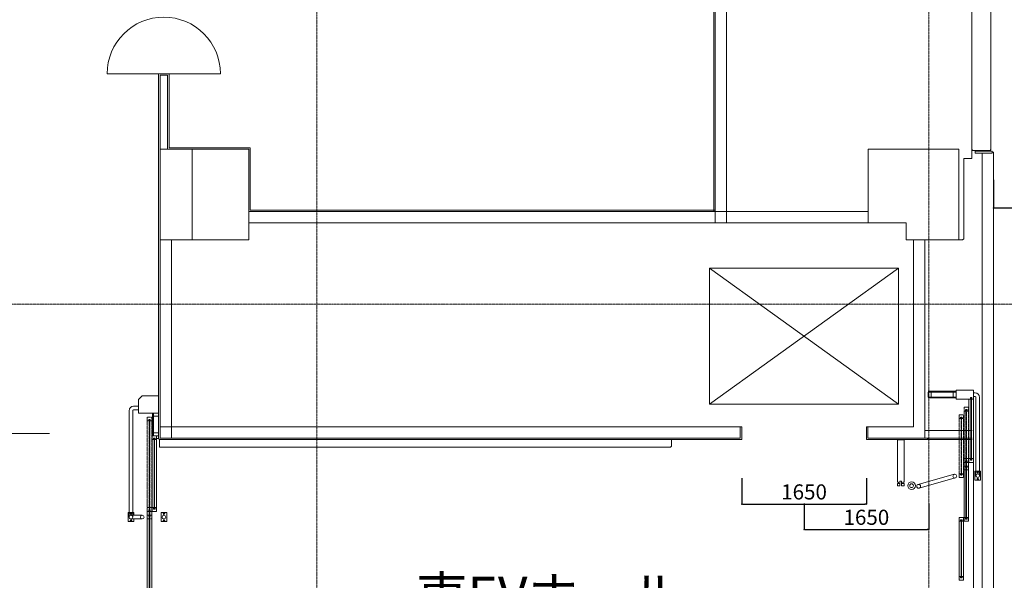
# Model space of a CAD drawing. Units: millimetres. Extents: x 3408 to 158974, y -223429 to 85703.
# Drawn here: x 133962 to 146995, y 37378 to 44803 of the extents above; entities that cross this region are included whole.
import ezdxf

# ---------------------------------------------------------------- set-up
doc = ezdxf.new("R2010")
doc.units = ezdxf.units.MM
doc.header["$LTSCALE"] = 12.7
doc.header["$PDMODE"] = 1
doc.header["$PDSIZE"] = -2
doc.linetypes.add('CENTER', pattern=[1.6, 1, -0.2, 0.2, -0.2])
doc.linetypes.add('HIDDEN2', pattern=[0.0375, 0.025, -0.0125])
doc.layers.get('0').update_dxf_attribs({"lineweight": 25})
doc.layers.get('Defpoints').update_dxf_attribs({"lineweight": 25})
for name, color, linetype, lineweight, true_color in [('01.基準線', 1, 'CENTER', 5, 0xff0000), ('02.補助線', 6, 'Continuous', 5, 0xff00ff), ('20-01.建築設備関係（エレベーター）', 7, 'Continuous', 13, 0x994c00)]:
    doc.layers.add(name, color=color, linetype=linetype, lineweight=lineweight, true_color=true_color)
for name, color, linetype, lineweight in [('03.文字', 7, 'Continuous', 5), ('04.寸法線', 7, 'Continuous', 5), ('05.躯体線（ＲＣ、ＰＣ）', 7, 'Continuous', 13), ('06.躯体線（ＣＢ）', 7, 'Continuous', 13), ('07.モルタル', 7, 'Continuous', 13), ('09.内装関係', 7, 'Continuous', 13), ('10.フロントスクリーン廻り', 7, 'Continuous', 13), ('23-01.空調設備関係（給気）', 7, 'Continuous', 13)]:
    doc.layers.add(name, color=color, linetype=linetype, lineweight=lineweight)
doc.styles.get("Standard").update_dxf_attribs({"font": 'txt', "bigfont": 'BIGFONT.SHX'})
doc.styles.add('ＭＳ ゴシック', font='msgothic_0.ttc', dxfattribs={"bigfont": 'ＭＳ ゴシック'})
doc.dimstyles.new('寸法線', dxfattribs={"dimtxt": 200, "dimasz": 18.398877, "dimexe": 0, "dimexo": 1.5, "dimgap": 0.625, "dimtad": 1, "dimdec": 0, "dimdsep": 46, "dimtxsty": 'ＭＳ ゴシック', "dimblk": 'DOT', "dimblk1": 'DOT', "dimblk2": 'DOT', "dimcen": 0, "dimazin": 0, "dimtfac": 1, "dimtdec": 0, "dimtix": 1, "dimtmove": 0, "dimatfit": 0, "dimldrblk": 'DOT', "dimfxl": 1, "dimfrac": 2, "dimtolj": 1, "dimarcsym": 0})

# ---------------------------------------------------------------- blocks, each defined once
blk = doc.blocks.new('_Dot')
at = {"color": 0, "linetype": 'ByBlock', "lineweight": -2}
blk.add_line((-0.5, 0), (-1, 0), dxfattribs=at)
at = {"color": 0, "linetype": 'ByBlock', "const_width": 0.5}
blk.add_lwpolyline([(-0.25, 0, 1), (0.25, 0, 1)], format="xyb", close=True, dxfattribs=at)
blk = doc.blocks.new('*D227')
at = {"layer": '04.寸法線', "color": 0, "lineweight": -2}
for p, q in [((143519, 38732), (143519, 38387)), ((145169, 38732), (145169, 38387)), ((143538, 38387), (145151, 38387))]:
    blk.add_line(p, q, dxfattribs=at)
at = {"layer": 'Defpoints', "color": 0}
for p in [(143519, 38733), (145169, 38733), (145169, 38387)]:
    blk.add_point(p, dxfattribs=at)
at = {"layer": '04.寸法線', "color": 0, "lineweight": -2, "xscale": 18.398876953125, "yscale": 18.398876953125, "zscale": 18.398876953125, "rotation": 180}
blk.add_blockref('_Dot', (143519, 38387), dxfattribs=at)
at = {"layer": '04.寸法線', "color": 0, "lineweight": -2, "xscale": 18.398876953125, "yscale": 18.398876953125, "zscale": 18.398876953125}
blk.add_blockref('_Dot', (145169, 38387), dxfattribs=at)
at = {"layer": '04.寸法線', "color": 0, "insert": (144344, 38549), "char_height": 200, "attachment_point": 5, "style": 'ＭＳ ゴシック'}
blk.add_mtext('\\A1;1650', dxfattribs=at)
blk = doc.blocks.new('*D228')
at = {"layer": '04.寸法線', "color": 0, "lineweight": -2}
for p, q in [((144344, 38395), (144344, 38050)), ((145994, 38395), (145994, 38050)), ((144363, 38050), (145976, 38050))]:
    blk.add_line(p, q, dxfattribs=at)
at = {"layer": 'Defpoints', "color": 0}
for p in [(144344, 38396), (145994, 38396), (145994, 38050)]:
    blk.add_point(p, dxfattribs=at)
at = {"layer": '04.寸法線', "color": 0, "lineweight": -2, "xscale": 18.398876953125, "yscale": 18.398876953125, "zscale": 18.398876953125, "rotation": 180}
blk.add_blockref('_Dot', (144344, 38050), dxfattribs=at)
at = {"layer": '04.寸法線', "color": 0, "lineweight": -2, "xscale": 18.398876953125, "yscale": 18.398876953125, "zscale": 18.398876953125}
blk.add_blockref('_Dot', (145994, 38050), dxfattribs=at)
at = {"layer": '04.寸法線', "color": 0, "insert": (145169, 38213), "char_height": 200, "attachment_point": 5, "style": 'ＭＳ ゴシック'}
blk.add_mtext('\\A1;1650', dxfattribs=at)
blk = doc.blocks.new('*D253')
at = {"layer": '04.寸法線', "color": 0, "lineweight": -2}
for p, q in [((149494, 42764), (149494, 42310)), ((146851, 42684), (146851, 42310)), ((146870, 42310), (149476, 42310))]:
    blk.add_line(p, q, dxfattribs=at)
at = {"layer": 'Defpoints', "color": 0}
for p in [(149494, 42765), (146851, 42686), (149494, 42310)]:
    blk.add_point(p, dxfattribs=at)
at = {"layer": '04.寸法線', "color": 0, "lineweight": -2, "xscale": 18.398876953125, "yscale": 18.398876953125, "zscale": 18.398876953125, "rotation": 180}
blk.add_blockref('_Dot', (146851, 42310), dxfattribs=at)
at = {"layer": '04.寸法線', "color": 0, "lineweight": -2, "xscale": 18.398876953125, "yscale": 18.398876953125, "zscale": 18.398876953125}
blk.add_blockref('_Dot', (149494, 42310), dxfattribs=at)
at = {"layer": '04.寸法線', "color": 0, "insert": (148173, 42523), "char_height": 300, "attachment_point": 5, "style": 'ＭＳ ゴシック'}
blk.add_mtext('\\A1;2643', dxfattribs=at)

msp = doc.modelspace()

# ---------------------------------------------------------------- linework, layer by layer
at = {"layer": '01.基準線'}
for p, q in [((137894.196, 82373.33), (137894.196, 20969.6)), ((145994.196, 82373.33), (145994.196, 20969.6)), ((5810.408, 41036.789), (152229.123, 41036.789))]:
    msp.add_line(p, q, dxfattribs=at)
at = {"layer": '02.補助線'}
msp.add_line((39671.025, 39321.789), (134354.49, 39321.789), dxfattribs=at)
at = {"layer": '05.躯体線（ＲＣ、ＰＣ）', "color": 7}
for p, q in [((143169.196, 42111.789), (143169.196, 48536.789)), ((143319.196, 42111.789), (143319.196, 48536.789)), ((146566.196, 43081.789), (146566.196, 45066.789)), ((146816.196, 43081.789), (146816.196, 45066.789)), ((135819.196, 44066.789), (135919.196, 44066.789)), ((135819.196, 44066.789), (135819.196, 41886.789)), ((135919.196, 44066.789), (135919.196, 43086.789)), ((135819.196, 43086.789), (136644.196, 43086.789)), ((136244.196, 42486.789), (136244.196, 43086.789)), ((136644.196, 43086.789), (136994.196, 43086.789)), ((136994.196, 43086.789), (136994.196, 42486.789)), ((145194.196, 42486.789), (145194.196, 43086.789)), ((145194.196, 43086.789), (145994.196, 43086.789)), ((145994.196, 43086.789), (146394.196, 43086.789)), ((146394.196, 43086.789), (146394.196, 42486.789)), ((146566.196, 43081.789), (146576.196, 43071.789)), ((146566.196, 43081.789), (146576.196, 43071.789)), ((146806.196, 43071.789), (146576.196, 43071.789)), ((146806.196, 43071.789), (146576.196, 43071.789)), ((146816.196, 43081.789), (146806.196, 43071.789)), ((146816.196, 43081.789), (146806.196, 43071.789)), ((136244.196, 42486.789), (136244.196, 41886.789)), ((136994.196, 42486.789), (136994.196, 41886.789)), ((145194.196, 42111.789), (145194.196, 42486.789)), ((146394.196, 42486.789), (146394.196, 41886.789)), ((145194.196, 42261.789), (136994.196, 42261.789)), ((145694.196, 42111.789), (136994.196, 42111.789)), ((145694.196, 41886.789), (145694.196, 42111.789)), ((136994.196, 41886.789), (135819.196, 41886.789)), ((135819.196, 41886.789), (135819.196, 39261.789)), ((135969.196, 41886.789), (135969.196, 39261.789)), ((145994.196, 41886.789), (145694.196, 41886.789)), ((145994.196, 41886.789), (145794.196, 41886.789)), ((145794.196, 41886.789), (145794.196, 39411.789)), ((145944.196, 41886.789), (145944.196, 39261.789)), ((146394.196, 41886.789), (145994.196, 41886.789)), ((143519.196, 39411.789), (135819.196, 39411.789)), ((143499.196, 39411.789), (143499.196, 39261.789)), ((145189.196, 39411.789), (145189.196, 39261.789)), ((145794.196, 39411.789), (145189.196, 39411.789)), ((143499.196, 39261.789), (135819.196, 39261.789)), ((145944.196, 39261.789), (145189.196, 39261.789)), ((145854.148, 38647.298), (146332.499, 38781.997)), ((145867.7, 38599.17), (146346.052, 38733.869))]:
    msp.add_line(p, q, dxfattribs=at)
for centre in [(146339.275, 38757.933), (145860.924, 38623.234)]:
    msp.add_circle(centre, 25, dxfattribs=at)
at = {"layer": '06.躯体線（ＣＢ）', "color": 7}
for p, q in [((146569.196, 39361.789), (145944.196, 39361.789)), ((146569.196, 39261.789), (145944.196, 39261.789))]:
    msp.add_line(p, q, dxfattribs=at)
at = {"layer": '07.モルタル', "color": 7}
for p, q in [((143149.196, 42261.789), (143149.196, 48386.789)), ((135799.196, 44086.789), (135939.196, 44086.789)), ((135799.196, 44086.789), (135799.196, 43106.789)), ((135939.196, 44086.789), (135939.196, 43106.789)), ((146566.196, 42966.789), (146566.196, 43226.789)), ((135799.196, 39256.789), (135799.196, 43106.789)), ((135939.196, 43106.789), (137014.196, 43106.789)), ((137014.196, 43106.789), (137014.196, 42281.789)), ((146457.196, 41901.789), (146457.196, 42966.789)), ((146457.196, 42966.789), (146566.196, 42966.789)), ((146457.196, 41901.789), (146457.196, 42966.789)), ((146457.196, 42966.789), (146566.196, 42966.789)), ((143169.196, 42281.789), (137014.196, 42281.789)), ((145987.196, 41886.789), (146442.196, 41886.789)), ((145987.196, 41886.789), (146442.196, 41886.789)), ((146442.196, 41886.789), (146457.196, 41901.789)), ((146442.196, 41886.789), (146457.196, 41901.789)), ((145794.196, 39411.789), (145794.196, 39711.789)), ((145794.196, 39411.789), (145794.196, 39711.789)), ((145794.196, 39411.789), (145794.196, 39711.789)), ((145794.196, 39411.789), (145794.196, 39711.789)), ((145794.196, 39411.789), (145794.196, 39711.789)), ((143519.196, 39411.789), (143519.196, 39241.789)), ((145169.196, 39411.789), (145169.196, 39241.789)), ((145169.196, 39411.789), (145189.196, 39411.789)), ((135799.196, 39256.789), (135814.196, 39241.789)), ((135799.196, 39256.789), (135814.196, 39241.789)), ((135799.196, 39256.789), (135814.196, 39241.789)), ((143519.196, 39241.789), (135814.196, 39241.789)), ((146569.196, 39241.789), (145169.196, 39241.789)), ((145579.196, 39236.789), (145579.196, 38676.789)), ((145579.196, 39236.789), (145579.196, 38676.789)), ((145579.196, 39236.789), (145579.196, 38676.789)), ((145579.196, 39236.789), (145579.196, 38676.789)), ((145667.196, 39241.789), (145972.196, 39241.789)), ((145667.196, 39241.789), (145972.196, 39241.789)), ((145667.196, 39241.789), (145972.196, 39241.789)), ((145667.196, 39241.789), (145972.196, 39241.789)), ((145667.196, 38676.789), (145667.196, 39236.789)), ((145667.196, 38676.789), (145667.196, 39236.789)), ((145667.196, 38676.789), (145667.196, 39236.789)), ((145667.196, 38676.789), (145667.196, 39236.789)), ((145972.196, 39241.789), (145987.196, 39256.789)), ((145972.196, 39241.789), (145987.196, 39256.789)), ((145972.196, 39241.789), (145987.196, 39256.789)), ((145972.196, 39241.789), (145987.196, 39256.789)), ((145579.196, 38676.789), (145594.196, 38676.789)), ((145579.196, 38676.789), (145594.196, 38676.789)), ((145579.196, 38676.789), (145594.196, 38676.789)), ((145579.196, 38676.789), (145594.196, 38676.789)), ((145594.196, 38676.789), (145594.196, 38661.789)), ((145594.196, 38676.789), (145594.196, 38661.789)), ((145594.196, 38676.789), (145594.196, 38661.789)), ((145594.196, 38676.789), (145594.196, 38661.789)), ((145667.196, 38676.789), (145652.196, 38676.789)), ((145652.196, 38676.789), (145652.196, 38661.789)), ((145667.196, 38676.789), (145652.196, 38676.789)), ((145652.196, 38676.789), (145652.196, 38661.789)), ((145667.196, 38676.789), (145652.196, 38676.789)), ((145652.196, 38676.789), (145652.196, 38661.789)), ((145667.196, 38676.789), (145652.196, 38676.789)), ((145652.196, 38676.789), (145652.196, 38661.789))]:
    msp.add_line(p, q, dxfattribs=at)
at = {"layer": '09.内装関係', "color": 7}
for p, q in [((135869.196, 44086.789), (135119.196, 44086.789)), ((135869.196, 44086.789), (136619.196, 44086.789)), ((146701.196, 43036.789), (146701.196, 35791.789)), ((146701.196, 43036.789), (146701.196, 35791.789)), ((146701.196, 43036.789), (146701.196, 35791.789)), ((146836.196, 43049.289), (146851.196, 43049.289)), ((146836.196, 43049.289), (146851.196, 43049.289)), ((146851.196, 43049.289), (146851.196, 35779.289)), ((146851.196, 43049.289), (146851.196, 35779.289)), ((146851.196, 43049.289), (146851.196, 35779.289)), ((135814.196, 39241.789), (135814.196, 39141.789)), ((135814.196, 39241.789), (135814.196, 39141.789)), ((142589.196, 39241.789), (142589.196, 39156.789)), ((135814.196, 39141.789), (142574.196, 39141.789)), ((142574.196, 39141.789), (142589.196, 39156.789))]:
    msp.add_line(p, q, dxfattribs=at)
at = {"layer": '09.内装関係', "color": 7, "flags": 128}
msp.add_lwpolyline([(145579.196, 39236.789), (145667.196, 39236.789), (145667.196, 39241.789), (145579.196, 39241.789)], close=True, dxfattribs=at)
msp.add_lwpolyline([(145579.196, 39236.789), (145667.196, 39236.789), (145667.196, 39241.789), (145579.196, 39241.789)], close=True, dxfattribs=at)
msp.add_lwpolyline([(145579.196, 39236.789), (145667.196, 39236.789), (145667.196, 39241.789), (145579.196, 39241.789)], close=True, dxfattribs=at)
msp.add_lwpolyline([(145579.196, 39236.789), (145667.196, 39236.789), (145667.196, 39241.789), (145579.196, 39241.789)], close=True, dxfattribs=at)
at = {"layer": '09.内装関係', "color": 7}
msp.add_arc((135869.196, 44086.789), 750, 0, 180, dxfattribs=at)
at = {"layer": '09.内装関係', "color": 7, "linetype": 'Continuous'}
msp.add_solid([(145579.196, 39241.789), (145579.196, 39236.789), (145667.196, 39241.789), (145667.196, 39236.789)], dxfattribs=at)
msp.add_solid([(145579.196, 39241.789), (145579.196, 39236.789), (145667.196, 39241.789), (145667.196, 39236.789)], dxfattribs=at)
msp.add_solid([(145579.196, 39241.789), (145579.196, 39236.789), (145667.196, 39241.789), (145667.196, 39236.789)], dxfattribs=at)
msp.add_solid([(145579.196, 39241.789), (145579.196, 39236.789), (145667.196, 39241.789), (145667.196, 39236.789)], dxfattribs=at)
at = {"layer": '10.フロントスクリーン廻り', "color": 7}
for p, q in [((146356.196, 39883.289), (145987.196, 39883.289)), ((135584.196, 39821.789), (135534.196, 39771.789)), ((135534.196, 39591.789), (135534.196, 39771.789)), ((135799.196, 39821.789), (135584.196, 39821.789)), ((135799.196, 39591.789), (135799.196, 39821.789)), ((135799.196, 39591.789), (135799.196, 39821.789)), ((146356.196, 39870.789), (145987.196, 39870.789)), ((146356.196, 39805.789), (145987.196, 39805.789)), ((146356.196, 39793.289), (145987.196, 39793.289)), ((146526.196, 39778.289), (146526.196, 38987.289)), ((146546.196, 39780.789), (146546.196, 39798.289)), ((146546.196, 39798.289), (146566.196, 39798.289)), ((146546.196, 39780.789), (146552.196, 39774.789)), ((146566.196, 39780.789), (146560.196, 39774.789)), ((146566.196, 39798.289), (146566.196, 39780.789)), ((146566.196, 39798.289), (146566.196, 39788.289)), ((146586.196, 39859.818), (146609.356, 39859.818)), ((146586.196, 39811.218), (146609.356, 39811.218)), ((146586.196, 39780.789), (146586.196, 38987.289)), ((146619.356, 38764.089), (146619.356, 39801.218)), ((146667.956, 38764.089), (146667.956, 39801.218)), ((135409.896, 38216.089), (135409.896, 39624.989)), ((135458.496, 38216.089), (135458.496, 39624.989)), ((135534.196, 39683.589), (135468.496, 39683.589)), ((135534.196, 39634.989), (135468.496, 39634.989)), ((135799.196, 39591.789), (135534.196, 39591.789)), ((135721.696, 39591.789), (135721.696, 39291.789)), ((135734.196, 39591.789), (135734.196, 39291.789)), ((135714.196, 39289.289), (135714.196, 39244.289)), ((135714.196, 39244.289), (135714.196, 38339.289)), ((135771.696, 39291.789), (135716.696, 39291.789)), ((135716.696, 39241.789), (135731.696, 39241.789)), ((135754.196, 39261.789), (135734.196, 39261.789)), ((135734.196, 39261.789), (135734.196, 39244.289)), ((135734.196, 39244.289), (135740.196, 39238.289)), ((135754.196, 39244.289), (135748.196, 39238.289)), ((135754.196, 39244.289), (135754.196, 39261.789)), ((135771.696, 39241.789), (135756.696, 39241.789)), ((135774.196, 39244.289), (135774.196, 39289.289)), ((135799.196, 39256.789), (135774.196, 39256.789)), ((135774.196, 39244.289), (135774.196, 38339.289)), ((146461.196, 38942.289), (146461.196, 38987.289)), ((146463.696, 38989.789), (146518.696, 38989.789)), ((146521.196, 38987.289), (146521.196, 38942.289)), ((146526.196, 38942.289), (146526.196, 38987.289)), ((146528.696, 38989.789), (146543.696, 38989.789)), ((146546.196, 38987.289), (146552.196, 38993.289)), ((146546.196, 38969.789), (146546.196, 38987.289)), ((146566.196, 38969.789), (146546.196, 38969.789)), ((146566.196, 38987.289), (146560.196, 38993.289)), ((146566.196, 38987.289), (146566.196, 38969.789)), ((146583.696, 38989.789), (146568.696, 38989.789)), ((146586.196, 38987.289), (146586.196, 38942.289)), ((146461.196, 38207.289), (146461.196, 38942.289)), ((146463.696, 38939.789), (146478.696, 38939.789)), ((146481.196, 38942.289), (146481.196, 38959.789)), ((146481.196, 38959.789), (146501.196, 38959.789)), ((146481.196, 38942.289), (146487.196, 38936.289)), ((146501.196, 38942.289), (146495.196, 38936.289)), ((146501.196, 38959.789), (146501.196, 38942.289)), ((146518.696, 38939.789), (146503.696, 38939.789)), ((146521.196, 38207.289), (146521.196, 38942.289)), ((146583.696, 38939.789), (146528.696, 38939.789)), ((146586.196, 38964.789), (146586.196, 35791.789)), ((146638.459, 38812.089), (146643.656, 38815.089)), ((146638.459, 38806.089), (146638.459, 38812.089)), ((146643.656, 38803.089), (146638.459, 38806.089)), ((146638.459, 38722.089), (146643.656, 38725.089)), ((146638.459, 38716.089), (146638.459, 38722.089)), ((146643.656, 38713.089), (146638.459, 38716.089)), ((146643.656, 38815.089), (146648.852, 38812.089)), ((146648.852, 38806.089), (146643.656, 38803.089)), ((146643.656, 38725.089), (146648.852, 38722.089)), ((146648.852, 38716.089), (146643.656, 38713.089)), ((146648.852, 38812.089), (146648.852, 38806.089)), ((146648.852, 38722.089), (146648.852, 38716.089)), ((145579.196, 38631.789), (145610.696, 38631.789)), ((145579.196, 38631.789), (145610.696, 38631.789)), ((145579.196, 38631.789), (145610.696, 38631.789)), ((145579.196, 38631.789), (145610.696, 38631.789)), ((145610.696, 38631.789), (145610.696, 38691.789)), ((145610.696, 38691.789), (145635.696, 38691.789)), ((145610.696, 38631.789), (145610.696, 38691.789)), ((145610.696, 38691.789), (145635.696, 38691.789)), ((145610.696, 38631.789), (145610.696, 38691.789)), ((145610.696, 38691.789), (145635.696, 38691.789)), ((145610.696, 38631.789), (145610.696, 38691.789)), ((145610.696, 38691.789), (145635.696, 38691.789)), ((145635.696, 38691.789), (145635.696, 38631.789)), ((145635.696, 38691.789), (145635.696, 38631.789)), ((145635.696, 38691.789), (145635.696, 38631.789)), ((145635.696, 38691.789), (145635.696, 38631.789)), ((145635.696, 38631.789), (145667.196, 38631.789)), ((145635.696, 38631.789), (145667.196, 38631.789)), ((145635.696, 38631.789), (145667.196, 38631.789)), ((145635.696, 38631.789), (145667.196, 38631.789)), ((135649.196, 38294.289), (135649.196, 38339.289)), ((135651.696, 38341.789), (135706.696, 38341.789)), ((135709.196, 38339.289), (135709.196, 38294.289)), ((135714.196, 38294.289), (135714.196, 38339.289)), ((135716.696, 38341.789), (135731.696, 38341.789)), ((135734.196, 38339.289), (135740.196, 38345.289)), ((135734.196, 38321.789), (135734.196, 38339.289)), ((135754.196, 38321.789), (135734.196, 38321.789)), ((135754.196, 38339.289), (135748.196, 38345.289)), ((135754.196, 38339.289), (135754.196, 38321.789)), ((135771.696, 38341.789), (135756.696, 38341.789)), ((135774.196, 38339.289), (135774.196, 38294.289)), ((135434.196, 38267.089), (135429, 38264.089)), ((135429, 38264.089), (135429, 38258.089)), ((135429, 38258.089), (135434.196, 38255.089)), ((135439.392, 38264.089), (135434.196, 38267.089)), ((135434.196, 38255.089), (135439.392, 38258.089)), ((135584.196, 38240.389), (135434.196, 38240.389)), ((135584.196, 38191.789), (135434.196, 38191.789)), ((135439.392, 38258.089), (135439.392, 38264.089)), ((135649.196, 37040.789), (135649.196, 38294.289)), ((135651.696, 38291.789), (135666.696, 38291.789)), ((135669.196, 38294.289), (135669.196, 38311.789)), ((135669.196, 38311.789), (135689.196, 38311.789)), ((135669.196, 38294.289), (135675.196, 38288.289)), ((135689.196, 38294.289), (135683.196, 38288.289)), ((135689.196, 38311.789), (135689.196, 38294.289)), ((135706.696, 38291.789), (135691.696, 38291.789)), ((135709.196, 37040.789), (135709.196, 38294.289)), ((135771.696, 38291.789), (135716.696, 38291.789)), ((135870.835, 38267.089), (135865.639, 38264.089)), ((135865.639, 38264.089), (135865.639, 38258.089)), ((135865.639, 38258.089), (135870.835, 38255.089)), ((135876.032, 38264.089), (135870.835, 38267.089)), ((135870.835, 38255.089), (135876.032, 38258.089)), ((135876.032, 38258.089), (135876.032, 38264.089)), ((146396.196, 38162.289), (146396.196, 38207.289)), ((146398.696, 38209.789), (146453.696, 38209.789)), ((146456.196, 38207.289), (146456.196, 38162.289)), ((146461.196, 38207.289), (146461.196, 38162.289)), ((146463.696, 38209.789), (146478.696, 38209.789)), ((146481.196, 38207.289), (146487.196, 38213.289)), ((146481.196, 38207.289), (146481.196, 38189.789)), ((146481.196, 38189.789), (146501.196, 38189.789)), ((146501.196, 38207.289), (146495.196, 38213.289)), ((146501.196, 38189.789), (146501.196, 38207.289)), ((146501.196, 38189.789), (146501.196, 38199.789)), ((146518.696, 38209.789), (146503.696, 38209.789)), ((146521.196, 38162.289), (146521.196, 38207.289)), ((135434.196, 38177.089), (135429, 38174.089)), ((135429, 38174.089), (135429, 38168.089)), ((135429, 38168.089), (135434.196, 38165.089)), ((135439.392, 38174.089), (135434.196, 38177.089)), ((135434.196, 38165.089), (135439.392, 38168.089)), ((135439.392, 38168.089), (135439.392, 38174.089)), ((135870.835, 38177.089), (135865.639, 38174.089)), ((135865.639, 38174.089), (135865.639, 38168.089)), ((135865.639, 38168.089), (135870.835, 38165.089)), ((135876.032, 38174.089), (135870.835, 38177.089)), ((135870.835, 38165.089), (135876.032, 38168.089)), ((135876.032, 38168.089), (135876.032, 38174.089)), ((146396.196, 37427.289), (146396.196, 38162.289)), ((146398.696, 38159.789), (146413.696, 38159.789)), ((146416.196, 38162.289), (146416.196, 38179.789)), ((146416.196, 38179.789), (146436.196, 38179.789)), ((146416.196, 38162.289), (146422.196, 38156.289)), ((146436.196, 38162.289), (146430.196, 38156.289)), ((146436.196, 38179.789), (146436.196, 38162.289)), ((146453.696, 38159.789), (146438.696, 38159.789)), ((146456.196, 37427.289), (146456.196, 38162.289)), ((146463.696, 38159.789), (146518.696, 38159.789)), ((146396.196, 37427.289), (146396.196, 37382.289)), ((146398.696, 37429.789), (146413.696, 37429.789)), ((146416.196, 37427.289), (146422.196, 37433.289)), ((146416.196, 37427.289), (146416.196, 37409.789)), ((146416.196, 37409.789), (146436.196, 37409.789)), ((146436.196, 37427.289), (146430.196, 37433.289)), ((146436.196, 37409.789), (146436.196, 37427.289)), ((146436.196, 37409.789), (146436.196, 37419.789)), ((146453.696, 37429.789), (146438.696, 37429.789)), ((146456.196, 37382.289), (146456.196, 37427.289)), ((146398.696, 37379.789), (146453.696, 37379.789)), ((146426.196, 37376.789), (146426.196, 37379.789))]:
    msp.add_line(p, q, dxfattribs=at)
at = {"layer": '10.フロントスクリーン廻り', "color": 7, "linetype": 'HIDDEN2'}
for p, q in [((146461.196, 39622.289), (146461.196, 39667.289)), ((146461.196, 38887.289), (146461.196, 39622.289)), ((146463.696, 39669.789), (146518.696, 39669.789)), ((146481.196, 39622.289), (146481.196, 39639.789)), ((146481.196, 39639.789), (146501.196, 39639.789)), ((146481.196, 39622.289), (146487.196, 39616.289)), ((146501.196, 39622.289), (146495.196, 39616.289)), ((146501.196, 39639.789), (146501.196, 39622.289)), ((146521.196, 39667.289), (146521.196, 39622.289)), ((146521.196, 38887.289), (146521.196, 39622.289)), ((135649.196, 39492.789), (135649.196, 39537.789)), ((135649.196, 38239.289), (135649.196, 39492.789)), ((135651.696, 39540.289), (135706.696, 39540.289)), ((135651.696, 39490.289), (135666.696, 39490.289)), ((135669.196, 39492.789), (135669.196, 39510.289)), ((135669.196, 39510.289), (135689.196, 39510.289)), ((135669.196, 39492.789), (135675.196, 39486.789)), ((135689.196, 39492.789), (135683.196, 39486.789)), ((135689.196, 39510.289), (135689.196, 39492.789)), ((135706.696, 39490.289), (135691.696, 39490.289)), ((135709.196, 39537.789), (135709.196, 39492.789)), ((135709.196, 38239.289), (135709.196, 39492.789)), ((146396.196, 39522.289), (146396.196, 39567.289)), ((146396.196, 38787.289), (146396.196, 39522.289)), ((146398.696, 39569.789), (146453.696, 39569.789)), ((146398.696, 39519.789), (146413.696, 39519.789)), ((146416.196, 39522.289), (146416.196, 39539.789)), ((146416.196, 39539.789), (146436.196, 39539.789)), ((146416.196, 39522.289), (146422.196, 39516.289)), ((146436.196, 39522.289), (146430.196, 39516.289)), ((146436.196, 39539.789), (146436.196, 39522.289)), ((146453.696, 39519.789), (146438.696, 39519.789)), ((146456.196, 39567.289), (146456.196, 39522.289)), ((146456.196, 38787.289), (146456.196, 39522.289)), ((146463.696, 39619.789), (146478.696, 39619.789)), ((146518.696, 39619.789), (146503.696, 39619.789)), ((146461.196, 38887.289), (146461.196, 38842.289)), ((146463.696, 38889.789), (146478.696, 38889.789)), ((146463.696, 38839.789), (146518.696, 38839.789)), ((146481.196, 38887.289), (146487.196, 38893.289)), ((146481.196, 38887.289), (146481.196, 38869.789)), ((146481.196, 38869.789), (146501.196, 38869.789)), ((146501.196, 38887.289), (146495.196, 38893.289)), ((146501.196, 38869.789), (146501.196, 38887.289)), ((146501.196, 38869.789), (146501.196, 38879.789)), ((146518.696, 38889.789), (146503.696, 38889.789)), ((146521.196, 38842.289), (146521.196, 38887.289)), ((146396.196, 38787.289), (146396.196, 38742.289)), ((146398.696, 38789.789), (146413.696, 38789.789)), ((146398.696, 38739.789), (146453.696, 38739.789)), ((146416.196, 38787.289), (146422.196, 38793.289)), ((146416.196, 38787.289), (146416.196, 38769.789)), ((146416.196, 38769.789), (146436.196, 38769.789)), ((146436.196, 38787.289), (146430.196, 38793.289)), ((146436.196, 38769.789), (146436.196, 38787.289)), ((146436.196, 38769.789), (146436.196, 38779.789)), ((146453.696, 38789.789), (146438.696, 38789.789)), ((146456.196, 38742.289), (146456.196, 38787.289)), ((135649.196, 38239.289), (135649.196, 38194.289)), ((135651.696, 38241.789), (135666.696, 38241.789)), ((135651.696, 38191.789), (135706.696, 38191.789)), ((135669.196, 38239.289), (135675.196, 38245.289)), ((135669.196, 38239.289), (135669.196, 38221.789)), ((135669.196, 38221.789), (135689.196, 38221.789)), ((135689.196, 38239.289), (135683.196, 38245.289)), ((135689.196, 38221.789), (135689.196, 38239.289)), ((135706.696, 38241.789), (135691.696, 38241.789)), ((135709.196, 38194.289), (135709.196, 38239.289))]:
    msp.add_line(p, q, dxfattribs=at)
at = {"layer": '10.フロントスクリーン廻り', "color": 7, "flags": 128}
for points in [[(146611.196, 43036.789), (146836.196, 43036.789), (146836.196, 43061.789), (146611.196, 43061.789)], [(146611.196, 43036.789), (146836.196, 43036.789), (146836.196, 43061.789), (146611.196, 43061.789)], [(146027.196, 39870.789), (145987.196, 39870.789), (145987.196, 39805.789), (146027.196, 39805.789)], [(146356.196, 39870.789), (146316.196, 39870.789), (146316.196, 39805.789), (146356.196, 39805.789)], [(146552.196, 38979.789), (146552.196, 39788.289), (146560.196, 39788.289), (146560.196, 38979.789)], [(135734.196, 39591.789), (135734.196, 39551.789), (135799.196, 39551.789), (135799.196, 39591.789)], [(135734.196, 39331.789), (135734.196, 39291.789), (135799.196, 39291.789), (135799.196, 39331.789)], [(135740.196, 38331.789), (135740.196, 39251.789), (135748.196, 39251.789), (135748.196, 38331.789)], [(146495.196, 38949.789), (146495.196, 38199.789), (146487.196, 38199.789), (146487.196, 38949.789)], [(135683.196, 38301.789), (135683.196, 37033.289), (135675.196, 37033.289), (135675.196, 38301.789)], [(146430.196, 38169.789), (146430.196, 37419.789), (146422.196, 37419.789), (146422.196, 38169.789)]]:
    msp.add_lwpolyline(points, close=True, dxfattribs=at)
msp.add_lwpolyline([(146568.696, 39778.289), (146583.696, 39778.289, 0.414213562), (146586.196, 39780.789), (146586.196, 39895.789, 0.414213562), (146583.696, 39898.289), (146358.696, 39898.289, 0.414213562), (146356.196, 39895.789), (146356.196, 39780.789, 0.414213562), (146358.696, 39778.289), (146543.696, 39778.289)], format="xyb", dxfattribs=at)
at = {"layer": '10.フロントスクリーン廻り', "color": 7, "linetype": 'HIDDEN2', "flags": 128}
for points in [[(146495.196, 39629.789), (146495.196, 38879.789), (146487.196, 38879.789), (146487.196, 39629.789)], [(135683.196, 39500.289), (135683.196, 38231.789), (135675.196, 38231.789), (135675.196, 39500.289)], [(146430.196, 39529.789), (146430.196, 38779.789), (146422.196, 38779.789), (146422.196, 39529.789)]]:
    msp.add_lwpolyline(points, close=True, dxfattribs=at)
at = {"layer": '10.フロントスクリーン廻り', "color": 7, "flags": 128}
for points in [[(146681.156, 38764.089), (146681.156, 38704.089), (146606.156, 38704.089), (146606.156, 38824.089), (146681.156, 38824.089), (146681.156, 38764.089)], [(145610.696, 38661.789), (145579.196, 38661.789), (145579.196, 38631.789), (145610.696, 38631.789)], [(145610.696, 38661.789), (145579.196, 38661.789), (145579.196, 38631.789), (145610.696, 38631.789)], [(145610.696, 38661.789), (145579.196, 38661.789), (145579.196, 38631.789), (145610.696, 38631.789)], [(145610.696, 38661.789), (145579.196, 38661.789), (145579.196, 38631.789), (145610.696, 38631.789)], [(145635.696, 38631.789), (145667.196, 38631.789), (145667.196, 38661.789), (145635.696, 38661.789)], [(145635.696, 38631.789), (145667.196, 38631.789), (145667.196, 38661.789), (145635.696, 38661.789)], [(145635.696, 38631.789), (145667.196, 38631.789), (145667.196, 38661.789), (145635.696, 38661.789)], [(145635.696, 38631.789), (145667.196, 38631.789), (145667.196, 38661.789), (145635.696, 38661.789)], [(135471.696, 38240.389), (135471.696, 38276.089), (135396.696, 38276.089), (135396.696, 38156.089), (135471.696, 38156.089), (135471.696, 38191.789)], [(135908.335, 38216.089), (135908.335, 38276.089), (135833.335, 38276.089), (135833.335, 38156.089), (135908.335, 38156.089), (135908.335, 38216.089)]]:
    msp.add_lwpolyline(points, dxfattribs=at)
at = {"layer": '10.フロントスクリーン廻り', "color": 7}
for centre, radius in [((146643.656, 38764.089), 24.3), ((146643.656, 38809.089), 10), ((146643.656, 38719.089), 10), ((135434.196, 38216.089), 24.3), ((135434.196, 38261.089), 10), ((135584.196, 38216.089), 24.3), ((135870.835, 38216.089), 24.3), ((135870.835, 38261.089), 10), ((135434.196, 38171.089), 10), ((135870.835, 38171.089), 10)]:
    msp.add_circle(centre, radius, dxfattribs=at)
for centre, radius, start, end in [((146543.696, 39780.789), 2.5, 270, 0), ((146568.696, 39780.789), 2.5, 180, 270), ((146609.356, 39801.218), 58.6, 0, 90), ((146609.356, 39801.218), 10, 0, 90), ((135468.496, 39624.989), 58.6, 90, 180), ((135468.496, 39624.989), 10, 90, 180), ((135716.696, 39289.289), 2.5, 90, 180), ((135716.696, 39244.289), 2.5, 180, 270), ((135731.696, 39244.289), 2.5, 270, 0), ((135756.696, 39244.289), 2.5, 180, 270), ((135771.696, 39289.289), 2.5, 0, 90), ((135771.696, 39244.289), 2.5, 270, 0), ((146463.696, 38987.289), 2.5, 90, 180), ((146518.696, 38987.289), 2.5, 0, 90), ((146528.696, 38987.289), 2.5, 90, 180), ((146543.696, 38987.289), 2.5, 0, 90), ((146568.696, 38987.289), 2.5, 90, 180), ((146583.696, 38987.289), 2.5, 0, 90), ((146463.696, 38942.289), 2.5, 180, 270), ((146478.696, 38942.289), 2.5, 270, 0), ((146503.696, 38942.289), 2.5, 180, 270), ((146518.696, 38942.289), 2.5, 270, 0), ((146528.696, 38942.289), 2.5, 180, 270), ((146583.696, 38942.289), 2.5, 270, 0), ((135651.696, 38339.289), 2.5, 90, 180), ((135706.696, 38339.289), 2.5, 0, 90), ((135716.696, 38339.289), 2.5, 90, 180), ((135731.696, 38339.289), 2.5, 0, 90), ((135756.696, 38339.289), 2.5, 90, 180), ((135771.696, 38339.289), 2.5, 0, 90), ((135651.696, 38294.289), 2.5, 180, 270), ((135666.696, 38294.289), 2.5, 270, 0), ((135691.696, 38294.289), 2.5, 180, 270), ((135706.696, 38294.289), 2.5, 270, 0), ((135716.696, 38294.289), 2.5, 180, 270), ((135771.696, 38294.289), 2.5, 270, 0), ((146398.696, 38207.289), 2.5, 90, 180), ((146453.696, 38207.289), 2.5, 0, 90), ((146463.696, 38207.289), 2.5, 90, 180), ((146478.696, 38207.289), 2.5, 0, 90), ((146503.696, 38207.289), 2.5, 90, 180), ((146518.696, 38207.289), 2.5, 0, 90), ((146398.696, 38162.289), 2.5, 180, 270), ((146413.696, 38162.289), 2.5, 270, 0), ((146438.696, 38162.289), 2.5, 180, 270), ((146453.696, 38162.289), 2.5, 270, 0), ((146463.696, 38162.289), 2.5, 180, 270), ((146518.696, 38162.289), 2.5, 270, 0), ((146398.696, 37427.289), 2.5, 90, 180), ((146413.696, 37427.289), 2.5, 0, 90), ((146438.696, 37427.289), 2.5, 90, 180), ((146453.696, 37427.289), 2.5, 0, 90), ((146398.696, 37382.289), 2.5, 180, 270), ((146453.696, 37382.289), 2.5, 270, 0)]:
    msp.add_arc(centre, radius, start, end, dxfattribs=at)
at = {"layer": '10.フロントスクリーン廻り', "color": 7, "linetype": 'HIDDEN2'}
for centre, start, end in [((146463.696, 39667.289), 90, 180), ((146463.696, 39622.289), 180, 270), ((146478.696, 39622.289), 270, 0), ((146503.696, 39622.289), 180, 270), ((146518.696, 39667.289), 0, 90), ((146518.696, 39622.289), 270, 0), ((135651.696, 39537.789), 90, 180), ((135651.696, 39492.789), 180, 270), ((135666.696, 39492.789), 270, 0), ((135691.696, 39492.789), 180, 270), ((135706.696, 39537.789), 0, 90), ((135706.696, 39492.789), 270, 0), ((146398.696, 39567.289), 90, 180), ((146398.696, 39522.289), 180, 270), ((146413.696, 39522.289), 270, 0), ((146438.696, 39522.289), 180, 270), ((146453.696, 39567.289), 0, 90), ((146453.696, 39522.289), 270, 0), ((146463.696, 38887.289), 90, 180), ((146463.696, 38842.289), 180, 270), ((146478.696, 38887.289), 0, 90), ((146503.696, 38887.289), 90, 180), ((146518.696, 38887.289), 0, 90), ((146518.696, 38842.289), 270, 0), ((146398.696, 38787.289), 90, 180), ((146398.696, 38742.289), 180, 270), ((146413.696, 38787.289), 0, 90), ((146438.696, 38787.289), 90, 180), ((146453.696, 38787.289), 0, 90), ((146453.696, 38742.289), 270, 0), ((135651.696, 38239.289), 90, 180), ((135651.696, 38194.289), 180, 270), ((135666.696, 38239.289), 0, 90), ((135691.696, 38239.289), 90, 180), ((135706.696, 38239.289), 0, 90), ((135706.696, 38194.289), 270, 0)]:
    msp.add_arc(centre, 2.5, start, end, dxfattribs=at)
at = {"layer": '20-01.建築設備関係（エレベーター）'}
for p, q in [((143094.196, 39711.789), (143094.196, 41511.789)), ((143094.196, 39711.789), (145594.196, 41511.789)), ((143094.196, 41511.789), (145594.196, 39711.789)), ((143094.196, 41511.789), (145594.196, 41511.789)), ((145594.196, 41511.789), (145594.196, 39711.789)), ((145594.196, 39711.789), (143094.196, 39711.789))]:
    msp.add_line(p, q, dxfattribs=at)
at = {"layer": '23-01.空調設備関係（給気）', "color": 7}
for radius in [50, 50, 50, 50, 25, 25, 25, 25]:
    msp.add_circle((145767.196, 38631.789), radius, dxfattribs=at)

# ---------------------------------------------------------------- texts
at = {"layer": '03.文字', "color": 7, "insert": (139207.547, 37428.233), "char_height": 500, "attachment_point": 1, "line_spacing_factor": 0.25}
msp.add_mtext('{\\fＭＳ ゴシック|b0|i0|c128|p0;東EVホール}', dxfattribs=at)

# ---------------------------------------------------------------- dimensions: what is measured, and where the dimension line sits
at = {"layer": '04.寸法線', "color": 7}
for base, p1, p2, override, picture, middle in [((149494.196, 42310.139), (146851.196, 42685.519), (149494.196, 42765.406), {"dimtxt": 300, "dimasz": 18.398877, "dimgap": 62.5, "dimdec": 1, "dimpost": '<>', "dimtxsty": 'ＭＳ ゴシック', "dimtmove": 2}, '*D253', (148172.696, 42522.639)), ((145169.196, 38386.838), (143519.196, 38733.021), (145169.196, 38733.021), {"dimasz": 18.398877, "dimgap": 62.5, "dimdec": 1, "dimpost": '<>', "dimtxsty": 'ＭＳ ゴシック', "dimtmove": 2}, '*D227', (144344.196, 38549.338)), ((145994.196, 38050.131), (144344.196, 38396.314), (145994.196, 38396.314), {"dimasz": 18.398877, "dimgap": 62.5, "dimdec": 1, "dimpost": '<>', "dimtxsty": 'ＭＳ ゴシック', "dimtmove": 2}, '*D228', (145169.196, 38212.631))]:
    dim = msp.add_linear_dim(base=base, p1=p1, p2=p2, dimstyle='寸法線', override=override, dxfattribs=at)
    dim.commit()
    dim.dimension.update_dxf_attribs({"geometry": picture, "text_midpoint": middle})

doc.saveas('drawing.dxf')
